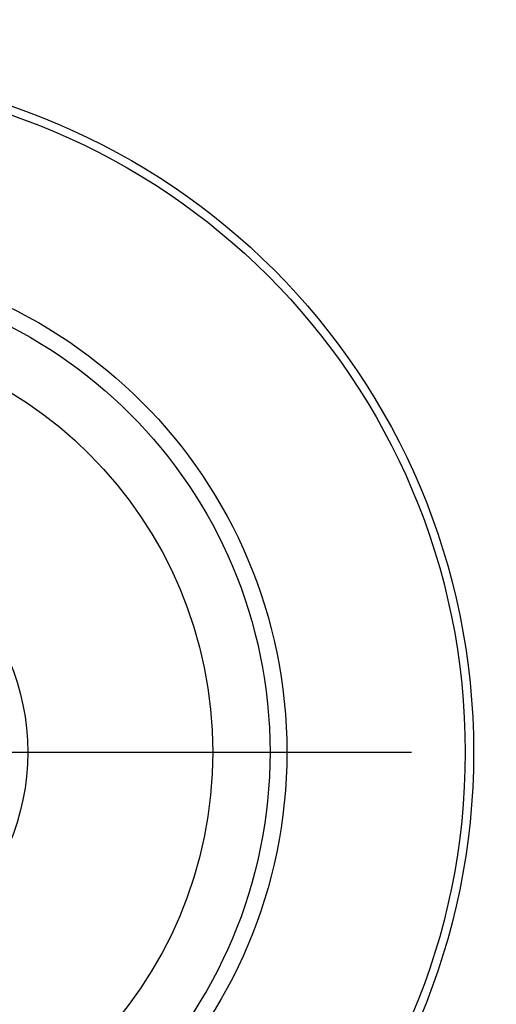
# Model space of a CAD drawing. Extents: x -30 to 231, y -28 to 338.
# Drawn here: x 31 to 32, y 119 to 122 of the extents above; entities that cross this region are included whole.
import ezdxf

# ---------------------------------------------------------------- set-up
doc = ezdxf.new("R2010")
doc.units = 0
doc.header["$MEASUREMENT"] = 0
doc.linetypes.add('CENTER', pattern=[6, 3, -1, 1, -1])
doc.layers.add('PIC11', color=7, linetype='CONTINUOUS')
doc.styles.get("Standard").update_dxf_attribs({"font": 'monotxt', "bigfont": 'extfont'})
doc.dimstyles.get("Standard").update_dxf_attribs({"dimtxt": 0.18, "dimasz": 0.18, "dimexe": 0.18, "dimexo": 0.0625, "dimgap": 0.09, "dimtad": 0, "dimtih": 1, "dimtoh": 1, "dimdec": 4, "dimzin": 0, "dimdsep": 46, "dimtxsty": 'Standard', "dimcen": 0.09, "dimadec": 0, "dimazin": 0, "dimtfac": 1, "dimtdec": 4, "dimtofl": 0, "dimtmove": 0, "dimatfit": 3, "dimfxl": 0, "dimtolj": 1, "dimtzin": 0, "dimarcsym": 0})

# ---------------------------------------------------------------- blocks, each defined once
blk = doc.blocks.new('*D64')
at = {"layer": 'PIC11', "color": 0, "lineweight": -2}
blk.add_line((30, 134.1158), (30, 134.2451), dxfattribs=at)
blk.add_arc((30, 141), 7.7549, 288.55171, 341.44829, dxfattribs=at)
at = {"layer": 'PIC11', "color": 0, "linetype": 'Continuous', "lineweight": -2}
for points in [[(36.9407, 138.5998), (37.7632, 138.4655), (37.7549, 141)], [(32.5345, 133.2368), (32.4001, 134.0593), (30, 133.2451)]]:
    blk.add_solid(points, dxfattribs=at)
at = {"layer": 'PIC11', "color": 0, "linetype": 'Continuous', "lineweight": -2, "insert": (37.0673, 133.6436), "char_height": 2.5, "attachment_point": 5, "rotation": 43.8518}
blk.add_mtext('\\A1;90%%D', dxfattribs=at)

msp = doc.modelspace()

# ---------------------------------------------------------------- linework, layer by layer
at = {"layer": 'PIC11', "color": 7, "linetype": 'CENTER'}
msp.add_line((22.84, 120), (37.16, 120), dxfattribs=at)
at = {"layer": 'PIC11', "color": 7, "linetype": 'Continuous'}
for radius in [2.025, 2, 1.47, 1.42, 1.25, 0.7]:
    msp.add_circle((30, 120), radius, dxfattribs=at)

# ---------------------------------------------------------------- dimensions: what is measured, and where the dimension line sits
dim = msp.add_angular_dim_2l(base=(36.71596, 137.12253), line1=((37.16, 141), (37.88418, 141)), line2=((30, 57.80796), (30, 133.11582)), dimstyle='Standard', override={"dimtxt": 2.5, "dimasz": 2.5, "dimexe": 1, "dimexo": 1, "dimtad": 1, "dimtih": 0, "dimtoh": 0, "dimzin": 8, "dimcen": 2, "dimdle": 3, "dimtofl": 1, "dimtmove": 2, "dimtvp": 1}, dxfattribs=at)
dim.commit()
dim.dimension.update_dxf_attribs({"geometry": '*D64', "text_midpoint": (37.0673, 133.6436), "dimtype": 162})

doc.saveas('drawing.dxf')
